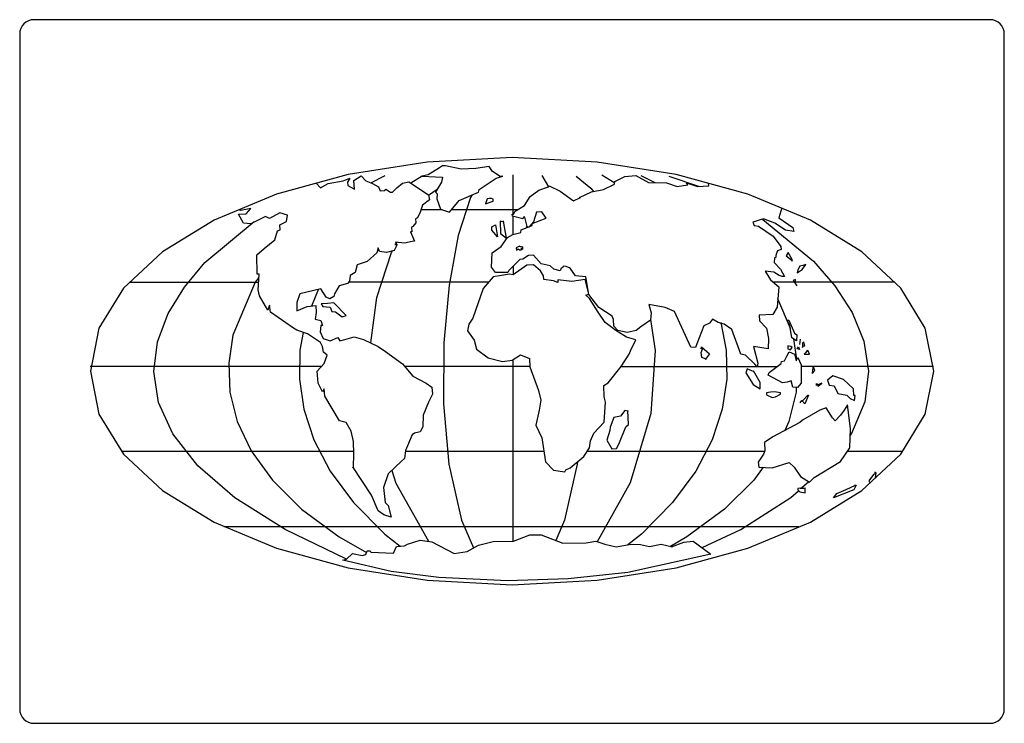
# Model space of a CAD drawing. Extents: x 0 to 700, y 0 to 500.
import ezdxf

# ---------------------------------------------------------------- set-up
doc = ezdxf.new("R2010")
doc.units = 0
doc.layers.add('WHITE', color=7, linetype='CONTINUOUS')

msp = doc.modelspace()

# ---------------------------------------------------------------- linework, layer by layer
at = {"layer": 'WHITE', "linetype": 'CONTINUOUS'}
for p, q in [((690, 500), (10, 500)), ((0, 490), (0, 10)), ((700, 10), (700, 490)), ((350.1102, 402.03), (289.7302, 398.84)), ((410.5002, 398.84), (350.1102, 402.03)), ((289.7302, 398.84), (233.44, 390.07)), ((298.3902, 394.74), (290.3002, 389.84)), ((300.6602, 396.22), (298.3902, 394.74)), ((302.7102, 396.1), (300.6602, 396.22)), ((313.7702, 393.71), (302.7102, 396.1)), ((324.3602, 394.17), (313.7702, 393.71)), ((333.7102, 395.76), (324.3602, 394.17)), ((336.2102, 392.12), (333.7102, 395.76)), ((341.5702, 388.47), (336.2102, 392.12)), ((466.7802, 390.07), (410.5002, 398.84)), ((233.44, 390.07), (182.51, 376.05)), ((219.2, 383.69), (230.02, 385.51)), ((230.02, 385.51), (234.7, 387.33)), ((234.7, 387.33), (232.99, 384.48)), ((237.66, 385.62), (242.67, 389.15)), ((238, 379.58), (237.66, 385.62)), ((242.67, 389.15), (246.09, 385.4)), ((246.09, 385.4), (250.87, 383.69)), ((249.61, 384.14), (259.87, 389.27)), ((286.0602, 388.91), (278.0002, 383.92)), ((285.8502, 388.78), (300.5502, 388.01)), ((290.3002, 389.84), (286.0602, 388.91)), ((300.5502, 388.01), (299.8702, 384.48)), ((326.7602, 379.36), (338.8302, 387.33)), ((338.8302, 387.33), (343.3902, 388.92)), ((343.3902, 388.92), (341.5702, 388.47)), ((350.8002, 361.9), (350.8002, 389.84)), ((371.19018, 389.27), (375.97018, 381.29)), ((395.5702, 388.7), (406.0502, 380.27)), ((413.9202, 389.84), (423.0502, 384.18)), ((423.1502, 384.94), (430.2102, 388.47)), ((430.2102, 388.47), (437.9602, 389.38)), ((437.9602, 389.38), (446.9602, 384.37)), ((441.6002, 389.27), (451.5702, 384.29)), ((461.5402, 388.7), (483.37, 381.51)), ((517.71, 376.05), (466.7802, 390.07)), ((210.72, 383.82), (213.85, 380.61)), ((213.85, 380.61), (219.2, 383.69)), ((232.99, 384.48), (233.21, 382.2)), ((233.21, 382.2), (238, 379.58)), ((250.87, 383.69), (254.98, 381.18)), ((254.98, 381.18), (256.34, 378.45)), ((256.34, 378.45), (259.65, 378.56)), ((259.65, 378.56), (260.22, 379.58)), ((260.22, 379.58), (263.52, 377.42)), ((265, 377.42), (268.08, 380.49)), ((268.08, 380.49), (272.0702, 383.91)), ((272.0702, 383.91), (276.6302, 384.83)), ((276.6302, 384.83), (290.5302, 375.6)), ((296.8302, 379.4), (290.6402, 375.07)), ((299.8702, 384.48), (295.6502, 377.42)), ((326.0802, 377.53), (326.7602, 379.36)), ((362.98018, 374.45), (369.02018, 378.9)), ((369.02018, 378.9), (375.97018, 381.29)), ((375.97018, 381.29), (376.54018, 381.86)), ((376.54018, 381.86), (384.1802, 378.22)), ((384.1802, 378.22), (393.6402, 371.27)), ((406.0502, 380.27), (407.9302, 377.93)), ((406.5102, 377.65), (415.0602, 379.36)), ((415.0602, 379.36), (422.9202, 383.12)), ((422.9202, 383.12), (423.1502, 384.94)), ((446.9602, 384.37), (459.8302, 384.14)), ((459.8302, 384.14), (467.3502, 381.4)), ((467.3502, 381.4), (474.98, 382.55)), ((474.98, 382.55), (473.96, 384.03)), ((473.96, 384.03), (481.93, 381.4)), ((481.93, 381.4), (489.91, 381.97)), ((489.91, 381.97), (489.6, 383.79)), ((182.51, 376.05), (138.19, 357.59)), ((263.52, 377.42), (265, 377.42)), ((291.3202, 371.95), (286.3102, 368.3)), ((290.5302, 375.6), (291.3202, 371.95)), ((295.6502, 377.42), (296.7902, 376.28)), ((296.7902, 376.28), (296.4502, 372.63)), ((296.4502, 372.63), (299.0702, 365.34)), ((305.4502, 363.18), (312.4002, 371.49)), ((320.3802, 373.66), (311.8302, 346.6501)), ((312.4002, 371.49), (326.0802, 377.53)), ((321.5702, 375.54), (320.3802, 373.66)), ((332.3402, 372.75), (331.0902, 369.1)), ((333.9402, 372.86), (332.3402, 372.75)), ((335.5302, 372.97), (333.9402, 372.86)), ((336.5502, 372.41), (335.5302, 372.97)), ((336.5502, 370.93), (336.5502, 372.41)), ((358.7702, 367.85), (362.98018, 374.45)), ((393.6402, 371.27), (398.6502, 373.54)), ((398.0802, 373.54), (406.5102, 377.65)), ((398.6502, 373.54), (398.0802, 373.54)), ((562.15, 357.59), (517.71, 376.05)), ((157.33, 364.43), (155.85, 364.95)), ((164.4, 365.8), (157.33, 364.43)), ((161.09, 362.04), (164.4, 365.8)), ((286.3102, 368.3), (284.7102, 363.18)), ((300.4202, 364.89), (285.2502, 364.89)), ((299.0702, 365.34), (305.4502, 363.18)), ((353.7102, 364.89), (306.8802, 364.89)), ((331.0902, 369.1), (336.5502, 370.93)), ((352.1602, 363.98), (358.7702, 367.85)), ((541.76, 366.37), (539.59, 359.3)), ((138.19, 357.59), (101.5, 335.0401)), ((155.51, 361.92), (161.09, 362.04)), ((159.04, 355.43), (155.51, 361.92)), ((174.87, 360.1), (164.28, 354.86)), ((177.5, 358.73), (174.87, 360.1)), ((184.91, 362.84), (177.5, 358.73)), ((190.49, 361.01), (184.91, 362.84)), ((189.69, 356.68), (190.49, 361.01)), ((282.7802, 359.19), (281.2902, 358.5)), ((281.2902, 358.5), (281.6402, 355.54)), ((284.7102, 363.18), (282.7802, 359.19)), ((350.0002, 361.81), (351.0202, 361.92)), ((350.4502, 360.33), (350.0002, 361.81)), ((357.6302, 358.5), (350.4502, 360.33)), ((350.8002, 347.3901), (350.8002, 360.24)), ((351.0202, 361.92), (352.1602, 363.98)), ((358.2002, 359.64), (357.6302, 358.5)), ((359.2302, 359.64), (358.2002, 359.64)), ((360.71018, 353.15), (359.2302, 359.64)), ((364.35018, 355.09), (374.26018, 359.07)), ((367.43018, 363.29), (365.38018, 356.34)), ((371.30018, 363.41), (367.43018, 363.29)), ((374.26018, 359.07), (371.30018, 363.41)), ((528.88, 358.39), (521.25, 356.11)), ((528.18, 358.18), (528.42, 358.05)), ((528.42, 358.05), (564.31, 328.4301)), ((536.85, 355.43), (528.88, 358.39)), ((539.59, 359.3), (549.73, 352.35)), ((598.73, 335.0401), (562.15, 357.59)), ((131.69, 327.4001), (166.79, 356.68)), ((164.28, 354.86), (159.04, 355.43)), ((181.48, 343.5801), (183.31, 350.07)), ((183.31, 350.07), (185.25, 350.76)), ((184.91, 354.17), (189.69, 356.68)), ((185.25, 350.76), (184.91, 354.17)), ((279.4702, 353.03), (278.5602, 352.46)), ((278.5602, 352.46), (278.9002, 349.1601)), ((281.6402, 355.54), (279.4702, 353.03)), ((335.6402, 352.81), (338.2602, 354.17)), ((335.7602, 350.42), (335.6402, 352.81)), ((339.7502, 345.7401), (335.7602, 350.42)), ((338.2602, 354.17), (339.7502, 345.7401)), ((342.4202, 356.62), (341.5702, 356.91)), ((341.5702, 356.91), (341.8002, 348.0201)), ((343.2802, 356.34), (342.4202, 356.62)), ((343.8502, 356.91), (343.2802, 356.34)), ((346.0102, 344.7201), (343.8502, 356.91)), ((356.3802, 348.7101), (356.6002, 350.64)), ((356.6002, 350.64), (364.24018, 353.72)), ((360.0202, 352.58), (360.71018, 353.15)), ((361.96018, 352.58), (360.0202, 352.58)), ((365.38018, 356.34), (361.96018, 352.58)), ((364.24018, 353.72), (364.35018, 355.09)), ((521.25, 356.11), (522.16, 353.72)), ((522.16, 353.72), (525.35, 353.38)), ((525.35, 353.38), (535.72, 346.2001)), ((544.49, 350.53), (536.85, 355.43)), ((550.3, 349.3901), (544.49, 350.53)), ((549.73, 352.35), (550.3, 349.3901)), ((173.85, 337.4301), (181.48, 343.5801)), ((278.9002, 349.1601), (277.8802, 349.1601)), ((277.8802, 349.1601), (280.7202, 342.6701)), ((311.8302, 346.6501), (305.2202, 311.3301)), ((341.8002, 348.0201), (346.0102, 344.7201)), ((342.2502, 338.7901), (346.8102, 345.1701)), ((346.8102, 345.1701), (350.5702, 347.3401)), ((350.5702, 347.3401), (356.3802, 348.7101)), ((535.72, 346.2001), (541.19, 338.9101)), ((168.61, 332.8701), (173.85, 337.4301)), ((254.75, 337.7701), (253.95, 334.2401)), ((255.78, 335.3801), (254.75, 337.7701)), ((266.14, 336.0601), (260.79, 334.4601)), ((268.31, 340.1601), (266.14, 336.0601)), ((267.85, 340.2701), (266.82, 340.2701)), ((266.82, 340.2701), (268.31, 340.1601)), ((273.6602, 341.1901), (267.28, 341.8701)), ((267.28, 341.8701), (267.85, 340.2701)), ((268.21, 341.7701), (267.39, 340.2301)), ((279.1302, 342.3301), (273.6602, 341.1901)), ((280.7202, 342.6701), (279.1302, 342.3301)), ((335.9902, 334.3501), (342.2502, 338.7901)), ((355.2202, 339.0101), (353.0702, 337.9401)), ((353.0702, 337.9401), (353.2102, 336.3301)), ((353.2102, 336.3301), (354.2802, 337.2701)), ((354.2802, 337.2701), (355.2202, 336.4701)), ((355.2202, 336.4701), (356.6902, 336.4701)), ((356.6902, 336.4701), (356.6902, 337.5401)), ((356.6902, 337.5401), (357.7702, 337.0001)), ((357.7702, 337.0001), (357.7702, 338.6101)), ((541.3, 336.6301), (538.68, 335.8301)), ((541.19, 338.9101), (541.3, 336.6301)), ((101.5, 335.0401), (73.81, 309.2801)), ((168.72, 319.2001), (168.61, 332.8701)), ((253.95, 334.2401), (247.11, 328.2001)), ((253.95, 302.6701), (264.32, 334.4601)), ((260.79, 334.4601), (255.78, 335.3801)), ((264.32, 334.4601), (264.98, 335.7101)), ((335.5302, 324.2101), (335.9902, 334.3501)), ((355.5802, 329.5701), (347.7202, 321.8201)), ((357.6302, 329.7901), (355.5802, 329.5701)), ((361.84018, 332.4101), (357.6302, 329.7901)), ((365.38018, 332.6401), (361.84018, 332.4101)), ((370.85018, 326.4901), (365.38018, 332.6401)), ((536.63, 330.8201), (536.29, 327.4001)), ((537.54, 330.9301), (536.63, 330.8201)), ((545.63, 333.3201), (544.94, 332.1801)), ((544.94, 332.1801), (549.05, 329.0001)), ((546.31, 334.4601), (545.63, 333.3201)), ((549.28, 329.6801), (546.31, 334.4601)), ((549.05, 329.0001), (549.16, 328.3101)), ((549.16, 328.3101), (549.28, 329.6801)), ((626.41, 309.2801), (598.73, 335.0401)), ((117.11, 309.9701), (131.69, 327.4001)), ((239.94, 325.6901), (238.45, 320.3401)), ((247.11, 328.2001), (239.94, 325.6901)), ((338.2602, 320.3401), (335.5302, 324.2101)), ((360.59018, 325.5801), (350.8002, 318.7601)), ((350.8002, 324.8501), (350.8002, 318.7601)), ((365.38018, 325.6901), (360.59018, 325.5801)), ((370.16018, 321.4801), (365.38018, 325.6901)), ((377.23018, 325.1201), (370.85018, 326.4901)), ((379.74018, 322.6101), (377.23018, 325.1201)), ((384.1802, 321.5901), (379.74018, 322.6101)), ((384.8602, 323.5301), (384.1802, 321.5901)), ((385.8902, 323.6401), (384.8602, 323.5301)), ((386.4602, 324.7801), (385.8902, 323.6401)), ((388.5102, 324.6601), (386.4602, 324.7801)), ((391.2402, 323.4101), (388.5102, 324.6601)), ((395.1202, 317.9401), (391.2402, 323.4101)), ((536.29, 327.4001), (540.96, 322.7301)), ((540.96, 322.7301), (543.69, 317.4901)), ((552.8, 320.1101), (556.34, 322.5001)), ((553.3, 322.3201), (552.8, 320.1101)), ((554.74, 324.7801), (553.3, 322.3201)), ((556.79, 325.4101), (554.74, 324.7801)), ((555, 324.8901), (554.74, 324.7801)), ((556.34, 322.5001), (558.84, 326.0301)), ((558.84, 326.0301), (556.79, 325.4101)), ((564.31, 328.4301), (579.58, 310.8801)), ((170.06, 316.8201), (167.36, 313.3901)), ((170.21, 319.2001), (168.72, 319.2001)), ((169.52, 308.1401), (170.21, 319.2001)), ((235.04, 318.1701), (234.58, 314.1801)), ((238.45, 320.3401), (235.04, 318.1701)), ((336.6702, 317.3701), (329.6002, 309.0601)), ((342.4202, 318.2901), (336.6702, 317.3701)), ((347.0402, 320.4501), (338.2602, 320.3401)), ((348.1802, 319.2001), (342.4202, 318.2901)), ((347.7202, 321.8201), (347.0402, 320.4501)), ((350.8002, 318.7601), (348.1802, 319.2001)), ((372.44018, 318.0501), (370.16018, 321.4801)), ((372.67018, 315.4401), (372.44018, 318.0501)), ((379.51018, 314.5301), (372.67018, 315.4401)), ((382.5802, 315.1001), (382.4702, 313.2701)), ((392.5002, 313.9601), (382.5802, 315.1001)), ((401.9502, 315.3201), (392.5002, 313.9601)), ((402.4102, 317.2601), (395.1202, 317.9401)), ((404.6802, 304.8401), (401.9502, 315.3201)), ((404.6802, 304.6101), (402.4102, 317.2601)), ((536.17, 320.6801), (529.9, 321.3601)), ((529.9, 321.3601), (533.78, 315.2101)), ((533.78, 315.2101), (539.82, 310.0801)), ((539.93, 318.2801), (536.17, 320.6801)), ((542.1, 317.4901), (539.93, 318.2801)), ((543.69, 317.4901), (542.1, 317.4901)), ((551.44, 315.3201), (549.84, 314.6401)), ((551.32, 313.1601), (551.44, 315.3201)), ((73.81, 309.2801), (56.38, 280.8001)), ((78.22, 313.3801), (169.85, 313.3901)), ((105.49, 291.1701), (117.11, 309.9701)), ((167.36, 313.3901), (151.63, 275.9001)), ((170.55, 303.8101), (169.52, 308.1401)), ((214.19, 308.7101), (199.15, 305.3001)), ((207.61, 296.5901), (212.32, 308.2901)), ((217.83, 302.7901), (214.19, 308.7101)), ((227.18, 310.9901), (223.76, 305.1801)), ((232.99, 312.5901), (227.18, 310.9901)), ((234.58, 314.1801), (232.99, 312.5901)), ((333.2802, 313.3901), (233.78, 313.3901)), ((305.2202, 311.3301), (301.4602, 270.4301)), ((329.6002, 309.0601), (322.2002, 287.9801)), ((382.4702, 313.2701), (379.51018, 314.5301)), ((622.01, 313.3801), (535.92, 313.3901)), ((539.82, 310.0801), (538.45, 295.6101)), ((549.84, 314.6401), (552.58, 310.9901)), ((552.58, 310.9901), (551.32, 313.1601)), ((579.58, 310.8801), (591.89, 291.8501)), ((643.84, 280.8001), (626.41, 309.2801)), ((176.47, 293.6801), (170.55, 303.8101)), ((199.15, 305.3001), (196.98, 299.0301)), ((220.45, 301.6501), (217.83, 302.7901)), ((223.41, 303.2401), (220.45, 301.6501)), ((223.76, 305.1801), (223.41, 303.2401)), ((249.65, 270.2801), (253.95, 302.6701)), ((402.5202, 304.2701), (404.6802, 304.8401)), ((405.0302, 301.8801), (402.5202, 304.2701)), ((411.7502, 295.3801), (404.6802, 304.6101)), ((411.1802, 292.1901), (405.0302, 301.8801)), ((547.93, 280.4601), (539.03, 301.6901)), ((177.61, 297.0901), (176.47, 293.6801)), ((178.3, 292.1901), (177.61, 297.0901)), ((196.98, 299.0301), (196.98, 293.2201)), ((196.98, 293.2201), (204.39, 296.2901)), ((204.39, 296.2901), (210.54, 296.8601)), ((210.54, 296.8601), (210.88, 291.9701)), ((218.8, 298.3501), (214.3, 298.0001)), ((214.3, 298.0001), (215.44, 296.1801)), ((215.44, 296.1801), (220.68, 295.7201)), ((223.3, 298.6901), (218.8, 298.3501)), ((220.68, 295.7201), (221.93, 292.6501)), ((232.07, 289.6801), (223.3, 298.6901)), ((421.3202, 289.2301), (411.7502, 295.3801)), ((458.9202, 295.3801), (447.3002, 297.5501)), ((447.3002, 297.5501), (449.0102, 291.6201)), ((460.6302, 294.8101), (458.9202, 295.3801)), ((465.4202, 292.5401), (460.6302, 294.8101)), ((538.45, 295.6101), (535.38, 290.4801)), ((97.97, 271.0001), (105.49, 291.1701)), ((194.7, 280.6801), (178.3, 292.1901)), ((210.88, 291.9701), (210.08, 287.1801)), ((210.08, 287.1801), (214.19, 286.1601)), ((221.93, 292.6501), (224.55, 292.4201)), ((224.55, 292.4201), (229.23, 288.8901)), ((229.23, 288.8901), (232.07, 289.6801)), ((322.2002, 287.9801), (319.3502, 283.6501)), ((416.3102, 284.7901), (411.1802, 292.1901)), ((422.1202, 287.0701), (421.3202, 289.2301)), ((422.3502, 282.1601), (422.1202, 287.0701)), ((449.0102, 291.6201), (448.4402, 286.3801)), ((477.04, 267.3501), (465.4202, 292.5401)), ((492.53, 287.2901), (490.48, 284.3301)), ((496.63, 284.9001), (492.53, 287.2901)), ((535.38, 290.4801), (525.69, 290.1401)), ((525.69, 290.1401), (526.03, 286.0401)), ((591.89, 291.8501), (600.09, 271.5701)), ((56.38, 280.8001), (50.23, 250.27013)), ((196.98, 279.3201), (194.7, 280.6801)), ((214.19, 282.6201), (213.5, 278.1801)), ((214.19, 286.1601), (215.33, 282.6201)), ((215.33, 282.6201), (214.19, 282.6201)), ((319.3502, 283.6501), (318.4402, 278.8601)), ((423.7102, 279.0901), (416.3102, 284.7901)), ((425.3102, 279.0901), (422.3502, 282.1601)), ((441.4902, 281.7101), (438.3002, 279.0901)), ((448.4402, 286.3801), (441.4902, 281.7101)), ((448.4902, 286.8501), (451.7402, 264.8501)), ((486.38, 282.3901), (481.37, 269.7501)), ((490.48, 284.3301), (486.38, 282.3901)), ((500.85, 283.5301), (496.63, 284.9001)), ((498.57, 284.9001), (502.22, 265.0801)), ((506.32, 279.7701), (500.85, 283.5301)), ((526.03, 286.0401), (531.04, 280.8001)), ((531.04, 280.8001), (532.41, 273.5101)), ((547.57, 282.6201), (545.51, 286.5001)), ((545.51, 286.5001), (546.2, 286.4401)), ((546.2, 286.4401), (546.88, 286.3801)), ((546.88, 286.3801), (550.87, 277.1501)), ((549.05, 273.8501), (547.57, 282.6201)), ((650, 250.27013), (643.84, 280.8001)), ((151.63, 275.9001), (148.67, 255.85013)), ((204.61, 276.7001), (196.98, 279.3201)), ((201.59, 277.7401), (199.26, 265.0801)), ((213.85, 270.6601), (204.61, 276.7001)), ((213.5, 278.1801), (215.67, 273.5101)), ((215.67, 273.5101), (220.68, 271.9101)), ((220.68, 271.9101), (226.26, 274.0801)), ((226.26, 274.0801), (227.52, 271.6901)), ((231.05, 272.8201), (237.77, 274.6401)), ((237.77, 274.6401), (244.38, 272.8201)), ((318.4402, 278.8601), (323.1102, 272.2501)), ((431.3502, 274.4201), (423.7102, 279.0901)), ((431.8002, 277.7201), (425.3102, 279.0901)), ((437.9602, 272.4801), (431.3502, 274.4201)), ((438.3002, 279.0901), (431.8002, 277.7201)), ((512.59, 262.2301), (506.32, 279.7701)), ((532.41, 273.5101), (532.07, 265.9901)), ((552.35, 271.9101), (549.05, 273.8501)), ((552.42, 258.48013), (550.25, 273.1401)), ((550.87, 277.1501), (552.58, 276.0101)), ((552.58, 276.0101), (552.35, 271.9101)), ((95.46, 250.04013), (97.97, 271.0001)), ((215.33, 267.8101), (213.85, 270.6601)), ((216.01, 263.8201), (215.33, 267.8101)), ((227.52, 271.6901), (231.05, 272.8201)), ((244.38, 272.8201), (254.75, 267.8101)), ((254.75, 267.8101), (260.1, 264.2801)), ((301.4602, 270.4301), (301.2302, 227.1401)), ((323.1102, 272.2501), (324.8202, 265.7601)), ((434.2002, 264.7401), (437.9602, 272.4801)), ((480.57, 267.1301), (477.04, 267.3501)), ((481.37, 269.7501), (480.57, 267.1301)), ((484.44, 265.9901), (484.79, 267.4701)), ((485.58, 266.5601), (484.44, 265.9901)), ((484.56, 263.4801), (485.58, 266.5601)), ((484.79, 267.4701), (490.37, 262.4501)), ((532.07, 265.9901), (521.59, 267.6901)), ((521.59, 267.6901), (524.66, 255.96013)), ((548.14, 267.8101), (546.08, 268.1501)), ((546.08, 268.1501), (546.08, 266.2201)), ((546.08, 266.2201), (548.02, 265.4201)), ((548.02, 265.4201), (549.28, 267.1301)), ((549.28, 267.1301), (548.14, 267.8101)), ((552.69, 265.9901), (553.21, 266.7801)), ((553.21, 266.7801), (553.72, 267.5801)), ((553.72, 267.5801), (554.29, 265.5301)), ((554.52, 269.2901), (555.09, 272.9401)), ((557.02, 270.7101), (556.45, 270.4301)), ((556.45, 270.4301), (556.45, 267.1301)), ((556.45, 267.1301), (557.02, 268.2601)), ((557.59, 271.0001), (557.02, 270.7101)), ((557.02, 268.2601), (558.16, 268.2601)), ((558.16, 268.2601), (557.59, 271.0001)), ((600.09, 271.5701), (603.39, 250.27013)), ((199.26, 265.0801), (198.81, 244.57013)), ((218.51, 261.5401), (216.01, 263.8201)), ((216.46, 255.73013), (218.51, 261.5401)), ((260.1, 264.2801), (272.1802, 255.50013)), ((324.8202, 265.7601), (333.1402, 259.72013)), ((333.1402, 259.72013), (343.2802, 256.99013)), ((350.0002, 258.13013), (356.1502, 261.8801)), ((356.1502, 261.8801), (362.41018, 259.26013)), ((362.41018, 259.26013), (362.76018, 253.34013)), ((427.5902, 253.45013), (433.2802, 262.2301)), ((433.2802, 262.2301), (434.2002, 264.7401)), ((451.7402, 264.8501), (448.7802, 220.1901)), ((485.01, 259.9501), (484.56, 263.4801)), ((488.09, 258.81013), (485.01, 259.9501)), ((502.22, 265.0801), (502.67, 244.57013)), ((515.89, 261.5401), (512.59, 262.2301)), ((522.61, 255.28013), (515.89, 261.5401)), ((543.69, 257.67013), (545.35, 260.8601)), ((545.35, 260.8601), (547, 264.0501)), ((547, 264.0501), (550.76, 262.3401)), ((550.76, 262.3401), (552.01, 257.67013)), ((552.01, 257.67013), (553.15, 259.9501)), ((554.29, 265.5301), (552.69, 265.9901)), ((553.15, 259.9501), (555.54, 254.82013)), ((558.79, 263.5901), (557.71, 262.3401)), ((557.71, 262.3401), (561.58, 262.3401)), ((559.87, 264.8501), (558.79, 263.5901)), ((560.78, 264.2801), (559.87, 264.8501)), ((561.58, 262.3401), (560.78, 264.2801)), ((214.48, 253.57013), (50, 253.57013)), ((148.67, 255.85013), (149.47, 235.3401)), ((211.45, 250.27013), (216.46, 255.73013)), ((272.1802, 255.50013), (279.5902, 246.74013)), ((362.75018, 253.57013), (273.8202, 253.57013)), ((343.2802, 256.99013), (350.0002, 258.13013)), ((350.8002, 129.37), (350.8002, 258.61013)), ((362.76018, 253.34013), (368.91018, 236.4801)), ((418.3602, 241.84013), (427.5902, 253.45013)), ((427.5902, 253.45013), (538.66, 253.57013)), ((487.63, 258.70013), (488.09, 258.81013)), ((524.32, 253.34013), (522.61, 255.28013)), ((524.66, 255.96013), (524.32, 253.34013)), ((532.87, 249.24013), (541.41, 255.62013)), ((541.41, 255.62013), (541.53, 257.22013)), ((541.53, 257.22013), (543.69, 257.67013)), ((555.54, 254.82013), (555.66, 241.72013)), ((649.77, 253.57013), (555.55, 253.57013)), ((564.2, 253.79013), (563.74, 251.18013)), ((565.23, 250.61013), (564.2, 253.79013)), ((50.23, 250.27013), (56.38, 219.7301)), ((98.77, 228.0501), (95.46, 250.04013)), ((212.14, 241.72013), (211.45, 250.27013)), ((279.5902, 246.74013), (289.0402, 241.72013)), ((517.26, 251.97013), (516.23, 249.01013)), ((516.23, 249.01013), (521.36, 240.81013)), ((519.42, 250.95013), (517.26, 251.97013)), ((521.59, 249.92013), (519.42, 250.95013)), ((526.49, 242.18013), (521.59, 250.49013)), ((521.59, 250.49013), (521.59, 249.92013)), ((532.18, 247.42013), (532.87, 249.24013)), ((542.33, 242.06013), (532.18, 247.42013)), ((563.74, 251.18013), (563.29, 248.56013)), ((563.29, 248.56013), (565.23, 250.61013)), ((578.1, 246.85013), (574.34, 243.77013)), ((585.73, 244.34013), (578.1, 246.85013)), ((603.39, 250.27013), (600.77, 228.3901)), ((643.84, 219.7301), (650, 250.27013)), ((198.81, 244.57013), (201.99, 223.2601)), ((215.33, 235.5701), (212.14, 241.72013)), ((289.0402, 241.72013), (292.9202, 238.7601)), ((292.9202, 238.7601), (293.4902, 233.9801)), ((415.1702, 240.02013), (418.3602, 241.84013)), ((415.6302, 231.9201), (415.1702, 240.02013)), ((502.67, 244.57013), (499.49, 223.2601)), ((521.36, 240.81013), (526.49, 237.7301)), ((526.49, 237.7301), (526.49, 242.18013)), ((545.51, 242.41013), (542.33, 242.06013)), ((548.48, 243.43013), (545.51, 242.41013)), ((549.62, 238.7601), (548.48, 243.43013)), ((552.92, 238.6501), (549.62, 238.7601)), ((552.14, 238.6701), (552.01, 235.3401)), ((555.66, 241.72013), (552.92, 238.6501)), ((570.24, 241.72013), (566.48, 240.13013)), ((566.48, 241.49013), (567.62, 239.6701)), ((566.48, 240.13013), (566.48, 241.49013)), ((567.62, 239.6701), (570.24, 241.72013)), ((574.34, 243.77013), (575.48, 240.24013)), ((575.48, 240.24013), (579.13, 239.90013)), ((579.13, 239.90013), (581.63, 234.3201)), ((592.8, 237.6201), (585.73, 244.34013)), ((149.47, 235.3401), (154.59, 214.4901)), ((216.35, 237.7301), (215.33, 235.5701)), ((216.92, 232.3801), (216.35, 237.7301)), ((227.29, 214.9401), (216.92, 232.3801)), ((293.4902, 233.9801), (290.6402, 228.1601)), ((368.91018, 236.4801), (370.39018, 229.5301)), ((416.5402, 228.2801), (415.6302, 231.9201)), ((533.78, 235.2301), (531.04, 234.8901)), ((531.04, 234.8901), (531.04, 233.5201)), ((531.04, 233.5201), (534.92, 231.5801)), ((536.51, 235.5701), (533.78, 235.2301)), ((534.92, 231.5801), (537.42, 232.0401)), ((540.96, 234.8901), (536.51, 235.5701)), ((537.42, 232.0401), (540.84, 233.9801)), ((540.84, 233.9801), (540.96, 234.8901)), ((552.01, 235.3401), (546.88, 214.4901)), ((556.91, 229.6401), (560.32, 233.2901)), ((560.78, 233.2901), (558.27, 226.9101)), ((560.32, 233.2901), (560.78, 233.2901)), ((581.63, 234.3201), (588.01, 233.1801)), ((588.01, 233.1801), (590.52, 230.7801)), ((593.14, 232.8401), (592.8, 237.6201)), ((594.05, 232.8401), (593.14, 232.8401)), ((593.48, 229.3001), (594.05, 232.8401)), ((108.79, 205.7201), (98.77, 228.0501)), ((290.6402, 228.1601), (286.8802, 218.9401)), ((301.2302, 227.1401), (305.1102, 184.0701)), ((370.39018, 229.5301), (369.25018, 222.4601)), ((415.6302, 214.0301), (416.5402, 228.2801)), ((554.86, 227.8201), (556.11, 229.3001)), ((556.11, 229.3001), (556.91, 229.6401)), ((558.27, 226.9101), (556.11, 229.3001)), ((573.43, 224.2901), (568.87, 222.4601)), ((577.76, 217.1101), (573.43, 224.2901)), ((588.58, 226.2301), (586.08, 222.6401)), ((590.64, 209.4801), (588.58, 226.2301)), ((590.52, 230.7801), (593.48, 229.3001)), ((600.77, 228.3901), (591.32, 205.8301)), ((56.38, 219.7301), (73.81, 191.2501)), ((201.99, 223.2601), (209.17, 201.3901)), ((286.8802, 218.9401), (286.5402, 210.6201)), ((369.25018, 222.4601), (366.86018, 211.8701)), ((422.4602, 217.3401), (419.8402, 210.5001)), ((427.2502, 218.2501), (422.4602, 217.3401)), ((430.2102, 222.2401), (427.2502, 218.2501)), ((432.3702, 221.7801), (430.2102, 222.2401)), ((432.9402, 212.3301), (432.3702, 222.2401)), ((432.3702, 222.2401), (432.3702, 221.7801)), ((448.7802, 220.1901), (433.9702, 170.8501)), ((499.49, 223.2601), (492.31, 201.3901)), ((568.87, 222.4601), (556.57, 215.5101)), ((579.81, 214.8301), (577.76, 217.1101)), ((583.57, 219.0501), (579.81, 214.8301)), ((586.08, 222.6401), (583.57, 219.0501)), ((626.41, 191.2501), (643.84, 219.7301)), ((154.59, 214.4901), (164.51, 193.5201)), ((232.19, 213.6901), (227.29, 214.9401)), ((235.61, 207.5401), (232.19, 213.6901)), ((286.5402, 210.6201), (284.7102, 207.0801)), ((366.86018, 211.8701), (371.30018, 202.8701)), ((408.2202, 206.0601), (415.6302, 214.0301)), ((419.8402, 210.5001), (419.5002, 207.9901)), ((425.8802, 198.4301), (430.8902, 210.6201)), ((430.8902, 210.6201), (432.9402, 212.3301)), ((554.63, 213.8101), (535.49, 203.6701)), ((546.88, 214.4901), (543.86, 208.1001)), ((556.57, 215.5101), (554.63, 213.8101)), ((126.57, 182.9301), (108.79, 205.7201)), ((237.31, 200.3601), (235.61, 207.5401)), ((279.0202, 205.0401), (274.3402, 193.8701)), ((280.6102, 206.1701), (279.0202, 205.0401)), ((284.7102, 207.0801), (280.6102, 206.1701)), ((405.8302, 200.7001), (408.2202, 206.0601)), ((419.5002, 207.9901), (417.3302, 201.1601)), ((535.49, 203.6701), (529.56, 199.4501)), ((590.07, 195.8101), (590.64, 209.4801)), ((591.32, 205.8301), (590.44, 204.6701)), ((209.17, 201.3901), (220.8, 179.1701)), ((237.66, 191.4801), (237.31, 200.3601)), ((371.30018, 202.8701), (373.92018, 185.8901)), ((405.1402, 195.6901), (405.8302, 200.7001)), ((417.3302, 201.1601), (421.0902, 195.0101)), ((424.2802, 195.2301), (425.8802, 198.4301)), ((492.31, 201.3901), (480.68, 179.1701)), ((529.56, 199.4501), (529.68, 193.5201)), ((237.59, 193.1801), (72.63, 193.1801)), ((73.81, 191.2501), (101.5, 165.5001)), ((164.51, 193.5201), (179.66, 172.7901)), ((237.43, 181.9101), (237.66, 191.4801)), ((274.3402, 193.8701), (273.6602, 188.0601)), ((372.80018, 193.1801), (274.2602, 193.1801)), ((391.2402, 181.5601), (401.0402, 189.5401)), ((401.0402, 189.5401), (405.1402, 195.6901)), ((529.53, 193.1801), (403.4702, 193.1801)), ((421.0902, 195.0101), (424.2802, 195.2301)), ((528.77, 191.3601), (525.12, 185.6601)), ((529.68, 193.5201), (528.77, 191.3601)), ((583.46, 186.1201), (590.07, 195.8101)), ((627.59, 193.1801), (588.28, 193.1801)), ((598.73, 165.5001), (626.41, 191.2501)), ((152.89, 160.2601), (126.57, 182.9301)), ((250.08, 162.2001), (236.86, 182.3601)), ((236.86, 182.3601), (237.43, 181.9101)), ((271.3802, 186.2301), (262.04, 177.2301)), ((273.6602, 188.0601), (271.3802, 186.2301)), ((305.1102, 184.0701), (314.1102, 144.3)), ((373.92018, 185.8901), (379.39018, 179.8501)), ((396.3702, 184.0701), (387.3702, 144.3)), ((396.5302, 185.8701), (396.3702, 184.0701)), ((525.12, 185.6601), (525.57, 182.1301)), ((525.57, 182.1301), (534.92, 181.4501)), ((534.92, 181.4501), (547, 185.3201)), ((547, 185.3201), (550.64, 182.1301)), ((550.64, 182.1301), (555.2, 175.3001)), ((564.88, 174.6101), (583.46, 186.1201)), ((220.8, 179.1701), (237.43, 156.8401)), ((262.04, 177.2301), (258.62, 167.6601)), ((264.64, 179.7401), (267.39, 170.7401)), ((379.39018, 179.8501), (387.6002, 178.6001)), ((387.6002, 178.6001), (388.1702, 180.1901)), ((388.1702, 180.1901), (391.2402, 181.5601)), ((480.68, 179.1701), (464.0502, 156.8401)), ((528.49, 181.9201), (521.82, 172.7901)), ((555.2, 175.3001), (561.47, 171.4201)), ((607.04, 176.8901), (603.74, 172.3301)), ((607.95, 177.0101), (607.04, 176.8901)), ((608.07, 178.4901), (607.95, 177.4601)), ((607.95, 178.0301), (607.95, 177.0101)), ((608.98, 178.0301), (608.07, 178.4901)), ((608.4, 174.4901), (608.98, 178.0301)), ((179.66, 172.7901), (200.29, 152.2801)), ((267.39, 170.7401), (290.6002, 129.33)), ((433.9702, 170.8501), (410.6602, 129.01)), ((521.82, 172.7901), (501.19, 152.2801)), ((561.08, 171.6701), (555.78, 167.0401)), ((561.47, 171.4201), (564.88, 174.6101)), ((587.56, 166.1801), (594.16, 169.1501)), ((594.73, 169.1501), (593.03, 165.9501)), ((593.6, 169.1501), (594.73, 169.1501)), ((603.74, 172.3301), (604.48, 170.8501)), ((101.5, 165.5001), (138.19, 142.94)), ((254.86, 150.9101), (250.08, 162.2001)), ((258.62, 167.6601), (259.87, 156.9501)), ((548.14, 160.3701), (553.76, 165.2801)), ((553.26, 166.8601), (553.15, 165.8401)), ((553.15, 165.8401), (554.63, 164.4701)), ((554.86, 166.9801), (553.26, 166.8601)), ((554.63, 164.4701), (558.39, 163.6701)), ((558.39, 163.6701), (558.5, 167.3201)), ((562.15, 142.94), (598.73, 165.5001)), ((593.03, 165.9501), (578.67, 160.2601)), ((578.67, 160.2601), (580.95, 163.2201)), ((580.95, 163.2201), (587.56, 166.1801)), ((188.78, 137.81), (152.89, 160.2601)), ((237.43, 156.8401), (259.53, 134.51)), ((259.87, 156.9501), (262.04, 154.6801)), ((262.04, 154.6801), (264.09, 146.47)), ((464.0502, 156.8401), (441.9502, 134.51)), ((512.59, 137.81), (548.14, 160.3701)), ((200.29, 152.2801), (227.18, 132.46)), ((258.85, 148.07), (254.86, 150.9101)), ((264.09, 146.47), (258.85, 148.07)), ((501.19, 152.2801), (474.3, 132.46)), ((138.19, 142.94), (182.51, 124.48)), ((314.1102, 144.3), (322.6002, 124.58)), ((387.3702, 144.3), (381.1302, 129.82)), ((517.71, 124.48), (562.15, 142.94)), ((553.92, 139.52), (145.02, 139.52)), ((232.3, 116.73), (188.78, 137.81)), ((259.53, 134.51), (270.48, 125.88)), ((351.0202, 129.38), (362.76018, 133.94)), ((362.76018, 133.94), (370.73018, 133.82)), ((370.73018, 133.82), (386.1202, 127.9)), ((441.9502, 134.51), (432.2602, 126.87)), ((485.13, 124.82), (512.59, 137.81)), ((227.18, 132.46), (246.57, 121.36)), ((267.96, 125.62), (273.5502, 126.19)), ((273.5502, 126.19), (275.7102, 127.33)), ((275.7102, 127.33), (284.7102, 130.06)), ((284.7102, 130.06), (292.9202, 129.04)), ((292.9202, 129.04), (308.9802, 120.61)), ((318.1002, 122.2), (326.3002, 126.53)), ((326.3002, 126.53), (336.6702, 129.15)), ((336.6702, 129.15), (351.0202, 129.38)), ((386.1202, 127.9), (402.6402, 128.24)), ((402.6402, 128.24), (409.5902, 129.38)), ((409.5902, 129.38), (415.9702, 127.22)), ((415.9702, 127.22), (424.1702, 125.39)), ((424.1702, 125.39), (434.7702, 127.33)), ((434.7702, 127.33), (441.2602, 126.99)), ((441.2602, 126.99), (447.7502, 125.62)), ((447.7502, 125.62), (455.9602, 127.33)), ((455.9602, 127.33), (464.0502, 125.39)), ((474.3, 132.46), (462.5702, 125.75)), ((463.4802, 125.39), (472.25, 128.7)), ((472.25, 128.7), (478.86, 129.49)), ((478.86, 129.49), (491.39, 120.15)), ((182.51, 124.48), (233.44, 110.46)), ((232.3, 116.73), (236.52, 120.61)), ((236.52, 120.61), (243.58, 119.35)), ((243.58, 119.35), (245.97, 120.04)), ((245.97, 120.04), (247.11, 122.54)), ((247.11, 122.54), (249.05, 122.54)), ((249.05, 122.54), (249.62, 121.52)), ((249.62, 121.52), (265.68, 120.95)), ((265.68, 120.95), (267.96, 125.62)), ((308.9802, 120.61), (318.1002, 122.2)), ((491.39, 120.15), (432.2602, 107.28)), ((464.0502, 125.39), (462.9102, 125.39)), ((466.7802, 110.46), (517.71, 124.48)), ((229.68, 115.93), (232.3, 116.73)), ((264.21, 107.84), (229.68, 115.93)), ((233.44, 110.46), (289.7302, 101.69)), ((298.0502, 103.51), (264.21, 107.84)), ((432.2602, 107.28), (389.9902, 102.72)), ((410.5002, 101.69), (466.7802, 110.46)), ((289.7302, 101.69), (350.1102, 98.5)), ((346.8102, 101.24), (298.0502, 103.51)), ((389.9902, 102.72), (346.8102, 101.24)), ((350.1102, 98.5), (380.30018, 100.1)), ((380.30018, 100.1), (410.5002, 101.69)), ((10, 0), (690, 0))]:
    msp.add_line(p, q, dxfattribs=at)
for centre, radius, start, end in [((9.99999, 490.00001), 9.99999, 89.999957, 180.000043), ((690.00001, 490.00001), 9.99999, -0.000043, 90.000043), ((358.80208, 353.51647), 14.94205, -103.869916, -93.959938), ((553.17712, 329.87469), 15.67269, 157.667157, 176.138738), ((553.2074, 213.66053), 79.55477, 142.172751, 145.518104), ((552.11037, 216.07207), 49.16892, -86.794221, -82.533139), ((9.99999, 9.99999), 9.99999, 179.999957, 270.000043), ((690.00001, 9.99999), 9.99999, -90.000043, 0.000043)]:
    msp.add_arc(centre, radius, start, end, dxfattribs=at)

doc.saveas('drawing.dxf')
